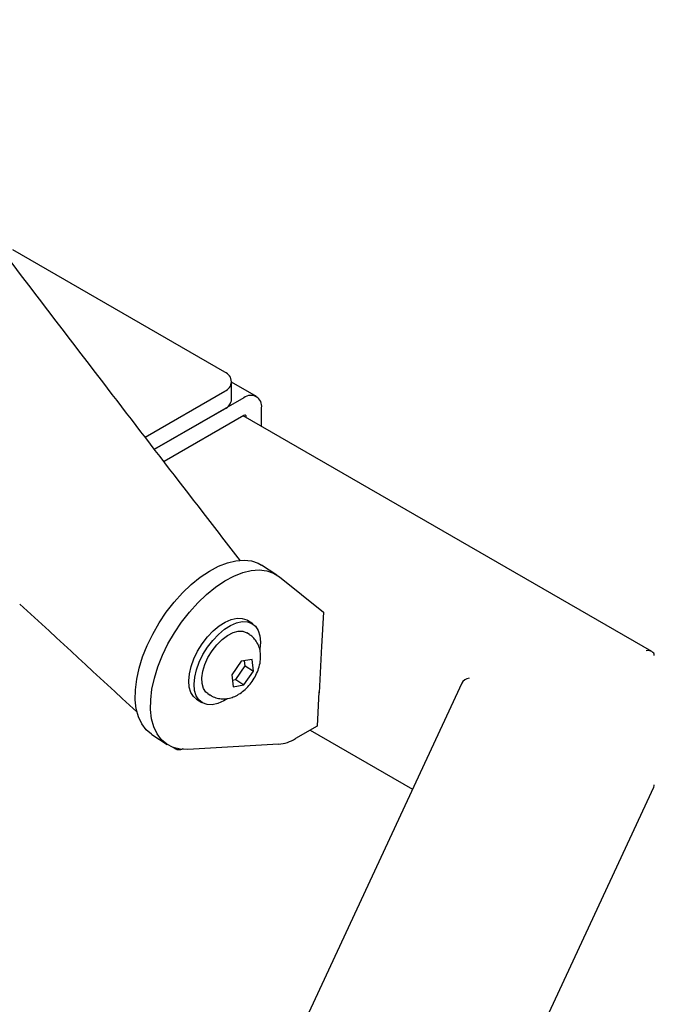
# Model space of a CAD drawing. Units: inches. Extents: x 0.2 to 17.3, y 0.1 to 10.6.
# Drawn here: x 10.2 to 10.4, y 5.3 to 5.6 of the extents above; entities that cross this region are included whole.
import ezdxf

# ---------------------------------------------------------------- set-up
doc = ezdxf.new("R2010")
doc.units = ezdxf.units.IN
doc.header["$MEASUREMENT"] = 0

msp = doc.modelspace()

# ---------------------------------------------------------------- linework, layer by layer
at = {"color": 7, "linetype": 'Continuous', "lineweight": 25}
for p, q in [((10.22711115674604, 5.449539376008509), (10.16582856904321, 5.484917060854159)), ((10.2290637782048, 5.441714635561481), (10.2290637782048, 5.446818015635766)), ((10.23622284461988, 5.442527746521653), (10.2290637782048, 5.44666058759308)), ((10.20411331205318, 5.430820282117379), (10.22711115674605, 5.444096655263024)), ((10.23261480452628, 5.442170463423915), (10.20682730323016, 5.427283655800272)), ((10.20682730323016, 5.427283655800273), (10.22711115674605, 5.438993275188738)), ((10.23261480452628, 5.437067083349628), (10.20954129440714, 5.423747029483167)), ((10.23771775846385, 5.433913989290458), (10.23771775846385, 5.4392236331683)), ((10.35046875454876, 5.368824224725232), (10.23243532603459, 5.43696347262179)), ((10.23329834108143, 5.436465264639905), (10.23329834108143, 5.436672357818853)), ((10.24214629195835, 5.390953895604393), (10.23773522979781, 5.393814011121488)), ((10.24286188358971, 5.390435465465329), (10.25556010040137, 5.380198588751488)), ((10.25556010040137, 5.380198588751488), (10.25501684865185, 5.370324737766147)), ((10.2351702710322, 5.37684511521267), (10.23364110281654, 5.377836621925264)), ((10.2342098506501, 5.373753365137501), (10.23347467362334, 5.374230051057016)), ((10.25440289795345, 5.356951682025429), (10.25514172033279, 5.370380119365495)), ((10.25501684865185, 5.370324737766147), (10.25512809097142, 5.3703889565903)), ((10.25514172033279, 5.370380119365495), (10.25502409200851, 5.370456389112616)), ((10.231825488833, 5.366025047722537), (10.22908992377768, 5.362073646746294)), ((10.23495419719994, 5.36658114883017), (10.231825488833, 5.366025047722537)), ((10.23299477402594, 5.364711243904029), (10.23282213632208, 5.366202193275141)), ((10.23534734051156, 5.363185848961584), (10.23495419719994, 5.36658114883017)), ((10.23025920897062, 5.36075984292779), (10.23299477402594, 5.364711243904029)), ((10.23261177545625, 5.359234447985351), (10.23534734051156, 5.363185848961584)), ((10.23299477402594, 5.364711243904029), (10.23534734051156, 5.363185848961584)), ((10.22908992377768, 5.362073646746294), (10.2294830670893, 5.358678346877705)), ((10.22926256148154, 5.360582697375184), (10.23025920897062, 5.36075984292779)), ((10.23025920897062, 5.36075984292779), (10.23261177545625, 5.359234447985351)), ((10.29552333812444, 5.359706885747095), (10.19141082765083, 5.135399910139259)), ((10.2294830670893, 5.358678346877705), (10.23261177545625, 5.359234447985351)), ((10.21891570072029, 5.355126118241988), (10.22044486893595, 5.354134611529394)), ((10.22214046634482, 5.356749675685037), (10.22287564337158, 5.356272989765523)), ((10.25429251298582, 5.357159603119023), (10.25374926123631, 5.347285752133685)), ((10.25428526962916, 5.357027951772555), (10.25440289795345, 5.356951682025429)), ((10.25441833392936, 5.357232238003653), (10.25429251298582, 5.357159603119023)), ((10.25374926123631, 5.347285752133685), (10.24752934047587, 5.343695068308535)), ((10.25177349888232, 5.346145168804727), (10.2813134384045, 5.329092124702822)), ((10.20599944941795, 5.344868960079946), (10.21041051157849, 5.342008844562852)), ((10.21292534042187, 5.3406599865682), (10.21221832048462, 5.341117697424892)), ((10.24260617125959, 5.342052699410071), (10.2163952682244, 5.340568238878848)), ((10.24057885174931, 5.091779407142345), (10.35100785085142, 5.329695049511519))]:
    msp.add_line(p, q, dxfattribs=at)
at = {"color": 7, "linetype": 'Continuous', "lineweight": 25, "flags": 128}
for points in [[(10.20599944941795, 5.344868960079946), (10.2059192908554, 5.344921576815524), (10.20437639482069, 5.346231747731086), (10.20311816119723, 5.347918026043085), (10.20216506754191, 5.349952967833757), (10.20153262530602, 5.352303454741351), (10.20123112738878, 5.354931232956319), (10.20126548062198, 5.357793535796127), (10.20163512591209, 5.360843779726384), (10.2023340473394, 5.364032322500622), (10.20335087006617, 5.367307271080157), (10.20466904546036, 5.370615326185238), (10.20626712042206, 5.373902649732546), (10.20811908652934, 5.377115741041654), (10.2101948033213, 5.380202307550279), (10.21246048882935, 5.383112115867632), (10.21487926937358, 5.385797809315046), (10.21741177967609, 5.388215678648574), (10.22001680352484, 5.390326373420141), (10.22265194456108, 5.392095542399995), (10.2252743162735, 5.393494392637619), (10.22784123996956, 5.394500158062542), (10.23031093936458, 5.395096469998604), (10.23264322048429, 5.395273623561611), (10.2348001258155, 5.395028735604826), (10.23674655205878, 5.394365791641731), (10.23773522979781, 5.393814011121488)], [(10.2163952682244, 5.340568238878848), (10.21416546657646, 5.340648264854487), (10.21213280106844, 5.341148720607582), (10.21033035301595, 5.342061461298438), (10.20878745698124, 5.343371632213999), (10.20752922335778, 5.345057910525997), (10.20657612970246, 5.347092852316669), (10.20594368746657, 5.34944333922426), (10.20564218954933, 5.352071117439226), (10.20567654278253, 5.354933420279034), (10.20604618807264, 5.357983664209289), (10.20674510949995, 5.361172206983524), (10.20776193222671, 5.364447155563057), (10.20908010762091, 5.367755210668135), (10.21067818258261, 5.371042534215443), (10.21253014868989, 5.374255625524547), (10.21460586548184, 5.37734219203317), (10.2168715509899, 5.380252000350523), (10.21929033153412, 5.382937693797936), (10.22182284183663, 5.385355563131461), (10.22442786568538, 5.387466257903029), (10.22706300672161, 5.38923542688288), (10.22968537843403, 5.390634277120504), (10.23225230213009, 5.391640042545427), (10.23472200152511, 5.392236354481488), (10.23705428264482, 5.392413508044496), (10.23921118797603, 5.392168620087711), (10.24115761421931, 5.391505676124617), (10.24286188358971, 5.390435465465329)], [(10.21891570072029, 5.35512611824199), (10.21808876289463, 5.355839519554413), (10.21731219583591, 5.357052787762824), (10.21684096216645, 5.358587135033832), (10.21669110918367, 5.360390311011369), (10.21686773995117, 5.362400910700192), (10.21736483952002, 5.364550465539346), (10.21816547976059, 5.36676577501689), (10.21924239582977, 5.368971399425539), (10.22055891464243, 5.371092228871409), (10.22207020372939, 5.373056041051378), (10.22372479795339, 5.374795960696988), (10.22546635209261, 5.376252736931513), (10.22723555960959, 5.377376760987494), (10.22897217226427, 5.378129755573828), (10.23061705179554, 5.37848607836299), (10.23211418380377, 5.378433595209758), (10.23341258525403, 5.377974093364971), (10.23364110281654, 5.377836621925264)], [(10.22779142457101, 5.355148431460856), (10.22685041214291, 5.354594472467157), (10.22511379948823, 5.353841477880826), (10.22346891995696, 5.353485155091663), (10.22197178794873, 5.353537638244894), (10.22067338649846, 5.353997140089683), (10.21961793111029, 5.354848012841814), (10.21884136405158, 5.356061281050225), (10.21837013038211, 5.357595628321232), (10.21822027739933, 5.35939880429877), (10.21839690816684, 5.361409403987592), (10.21889400773569, 5.363558958826746), (10.21969464797626, 5.365774268304291), (10.22077156404544, 5.36797989271294), (10.22208808285809, 5.37010072215881), (10.22359937194506, 5.372064534338779), (10.22525396616906, 5.373804453984389), (10.22699552030828, 5.375261230218913), (10.22876472782525, 5.376385254274895), (10.23050134047993, 5.377138248861228), (10.2321462200112, 5.37749457165039), (10.23364335201943, 5.377442088497158), (10.2349417534697, 5.376982586652372), (10.23599720885787, 5.37613171390024), (10.23677377591659, 5.374918445691829), (10.23724500958605, 5.373384098420821), (10.23739486256883, 5.371580922443284), (10.23721823180132, 5.369570322754461), (10.23719657841986, 5.369440173542404)], [(10.22340525538588, 5.369038861822214), (10.22478137847883, 5.370794967649591), (10.22629900292319, 5.372303012697101), (10.22788716628667, 5.373492482454395), (10.22947160781551, 5.374307758637623), (10.2309782407848, 5.374710719838572), (10.23233661671139, 5.374682524039344), (10.23347467362334, 5.374230051057016)], [(10.22214046634482, 5.356749675685037), (10.22165524750629, 5.357139514903317), (10.22092303543649, 5.358196118020887), (10.22051273655054, 5.359593768564615), (10.22044353596831, 5.361267113948452), (10.22071866943212, 5.36313791040204), (10.22132527200699, 5.36511868156245), (10.22223497963072, 5.36711680877169), (10.22340525538588, 5.369038861822214)]]:
    msp.add_lwpolyline(points, dxfattribs=at)
at = {"color": 7, "linetype": 'Continuous', "lineweight": 25}
for centre, radius, start, end in [((10.22607830990074, 5.446818015635766), 0.002910768778895931, 290.7834207995319, 69.21657920054673), ((10.23460683844558, 5.439728274439265), 0.003151584708110327, 350.7859630095792, 129.2032852356879), ((10.22572739778821, 5.442047344740803), 0.003352928523284726, 294.3746582935597, 354.3052007488957), ((10.23288163585958, 5.436739954109193), 0.0004221522241798657, 350.7859630092087, 129.203285236037), ((10.24156607894623, 5.353370519567268), 0.0113655112129189, 275.250656296542, 301.6467337485176)]:
    msp.add_arc(centre, radius, start, end, dxfattribs=at)
for centre, major_axis, ratio, start_param, end_param in [((34.93223022215961, 36.13155298227448), (-25.33363503466018, 36.85949521082397), 0.8741469163138363, 1.826532191639352, 1.827569072510368), ((10.34882581487991, 5.367367112647133), (0.002269024367178573, 0.0007176902473755574), 0.697942688822281, 6.065911531005805, 7.636707857800921), ((10.29770537409594, 5.359459609822911), (0.002269024367178574, 0.0007176902473764459), 0.6979426888226891, 1.353522550620952, 2.573387002303638), ((10.34882581487991, 5.329942325435702), (0.002269024367178574, 0.0007176902473764459), 0.6979426888229141, 5.714979655894085, 6.0659115310055)]:
    msp.add_ellipse(centre, major_axis=major_axis, ratio=ratio, start_param=start_param, end_param=end_param, dxfattribs=at)
for points, knots in [([(10.23165671388924, 5.395049687269204), (10.2280517077134, 5.399703702949302), (10.20964916709664, 5.423461141468601), (10.17662704437515, 5.466543351757603), (10.13269562646409, 5.524425881488447), (10.0890307570626, 5.582637432612577), (10.04562141621974, 5.641163098523557), (10.00247113016323, 5.700006101484268), (9.95957952240452, 5.759164804205409), (9.91694725876409, 5.818638867354164), (9.874574722388376, 5.878427599704952), (9.832462368637197, 5.93853040006904), (9.790610630488471, 5.998946639465775), (9.749019942009953, 6.05967569054266), (9.707690739039284, 6.120716927767565), (9.666623432969946, 6.182069697274293), (9.625818514899738, 6.243733437331695), (9.585276165229516, 6.305707226656811), (9.544997711092895, 6.367991470732574), (9.504980187017711, 6.430581608271705), (9.465236634810847, 6.49349159905788), (9.430523324587064, 6.548987743601977), (9.409161980508216, 6.583634055016507), (9.400862751638352, 6.597094709311688)], [0, 0, 0, 0, 0.0122553222259647, 0.06255996634533198, 0.1128646002427027, 0.1631692022881818, 0.2134737723897457, 0.2637783104706991, 0.3140828164705744, 0.3643872903413998, 0.4146917320515672, 0.4649961415819902, 0.5153005189294182, 0.5656048641011248, 0.6159091771217586, 0.6662134580256885, 0.7165177068621631, 0.7668219236926631, 0.8171261085890308, 0.8674302616395303, 0.9177343829391162, 0.9680384725985032, 0.9999999999999999, 0.9999999999999999, 0.9999999999999999, 0.9999999999999999]), ([(10.22287934817508, 5.356332220313763), (10.22304277300024, 5.356208400927831), (10.22364385448539, 5.355752989454598), (10.22488516842126, 5.355345542414384), (10.22645974540651, 5.355116618577626), (10.22803841413423, 5.355250368842306), (10.22959729362723, 5.355695472254856), (10.23114467706917, 5.35646283661929), (10.23265877155916, 5.357561738604533), (10.23407822513024, 5.358973344252488), (10.23532683255693, 5.360635880788267), (10.23634349359322, 5.362478927126139), (10.23708335638021, 5.364464969402365), (10.23745791872432, 5.366442446826448), (10.2374527490222, 5.368311410181008), (10.23711150324662, 5.369984849552651), (10.23644499341118, 5.371479746274753), (10.23550459187137, 5.372774460894477), (10.23466980165303, 5.373403987498048), (10.23426145095513, 5.373711930286872)], [0, 0, 0, 0, 0.02125122450168682, 0.0781626510702015, 0.1328389483512243, 0.1872429645352603, 0.2433553512533221, 0.3030663338559599, 0.3673010063442992, 0.4345444142168927, 0.5021201015174156, 0.5702090254806342, 0.6399633679583778, 0.7130082553121825, 0.7762631629741598, 0.8353523827109123, 0.8918460683356512, 0.9470948119587774, 1, 1, 1, 1]), ([(10.21502057206328, 5.340750750539707), (10.21498942541202, 5.340726855263969), (10.21477284799847, 5.340560700097768), (10.21427827766751, 5.340418084697454), (10.21362425110037, 5.340374341938002), (10.21317393034028, 5.340509270756193), (10.21296557409022, 5.340635593583822), (10.21292534042187, 5.3406599865682)], [0, 0, 0, 0, 0.04929713384666333, 0.3427863129432374, 0.6362754897038878, 0.9297646635679616, 1, 1, 1, 1])]:
    msp.add_open_spline(points, degree=3, knots=knots, dxfattribs=at)

doc.saveas('drawing.dxf')
